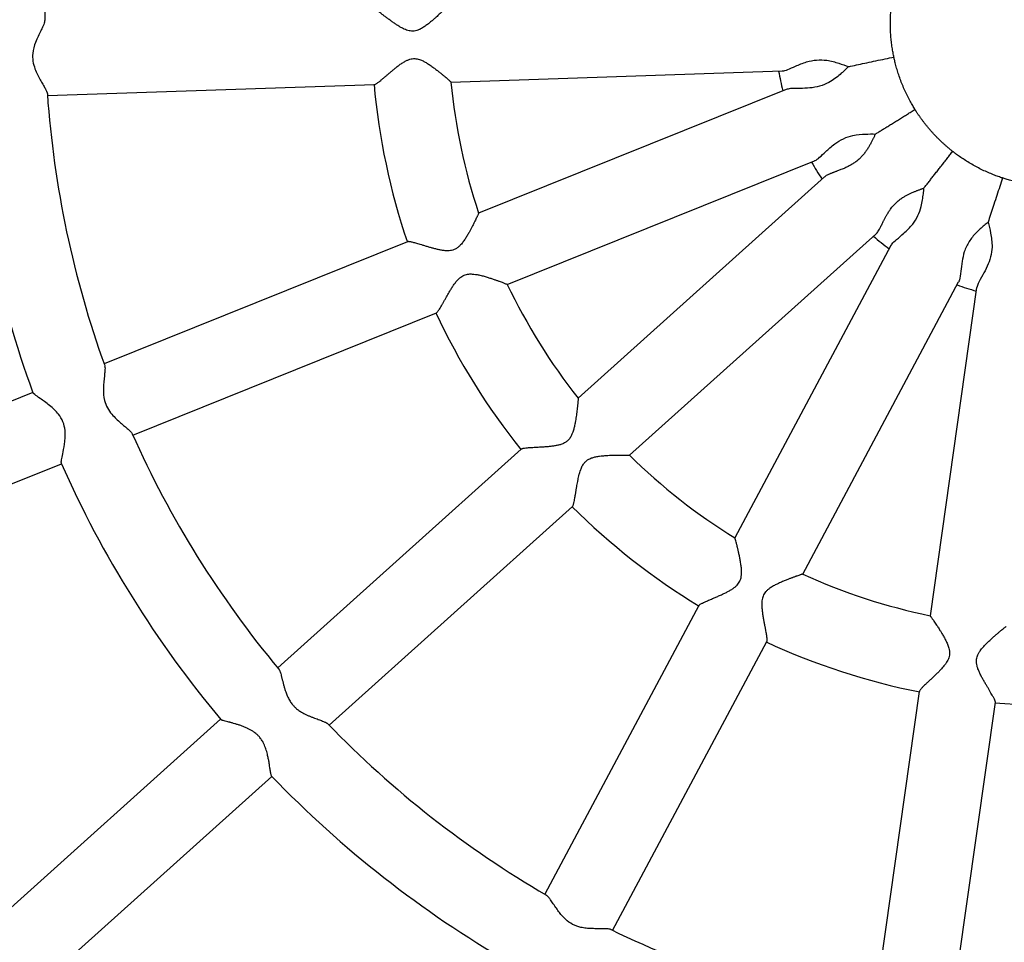
# Model space of a CAD drawing. Units: millimetres. Extents: x 0.37 to 6.03, y 0.45 to 6.69.
# Drawn here: x 2.26 to 2.46, y 3.38 to 3.58 of the extents above; entities that cross this region are included whole.
import ezdxf

# ---------------------------------------------------------------- set-up
doc = ezdxf.new("R2010")
doc.units = ezdxf.units.MM

# ---------------------------------------------------------------- blocks, each defined once
blk = doc.blocks.new('ELDAN029P')
at = {"color": 7, "linetype": 'Continuous', "lineweight": 25}
for p, q in [((2.345579875765516, 3.562451084274194), (2.414550979748107, 3.564761582051865)), ((2.261521214680862, 3.559635160816192), (2.32965782247593, 3.56191770338544)), ((2.415388026920972, 3.560909676359508), (2.351340758710471, 3.53513860330839)), ((2.35731713288785, 3.520296670553655), (2.421338533566676, 3.546057335135096)), ((2.423423054712153, 3.542706529183967), (2.372072010734946, 3.496601671745232)), ((2.382767094234048, 3.484701451096846), (2.434105421464302, 3.530794890972096)), ((2.336554829554451, 3.529189102712088), (2.273318292175297, 3.503744248156529)), ((2.437244235516452, 3.528414412023814), (2.404733422138555, 3.467479307316331)), ((2.418849905975087, 3.459947714915451), (2.451330552811335, 3.52082627839301)), ((2.455090774835135, 3.519636194810978), (2.445385544674942, 3.451284096972138)), ((2.279290931898167, 3.488900812747524), (2.342537723911882, 3.514349793520275)), ((2.258464838398531, 3.497767577284556), (2.195349833349489, 3.472371624401838)), ((2.360214319131636, 3.485955399759668), (2.309492376524993, 3.440415372687688)), ((2.201322473072359, 3.457528188992832), (2.264437478121401, 3.48292414187555)), ((2.320181575905202, 3.428509869060811), (2.370910055597498, 3.474055765368895)), ((2.397229803651349, 3.453415255061209), (2.365144647716569, 3.393277961240933)), ((2.3792611315531, 3.385746368840081), (2.411345996930798, 3.445883118068402)), ((2.443144998753148, 3.435504356406319), (2.433562620504297, 3.368017481310808)), ((2.449403732509346, 3.365768221333987), (2.458987664666601, 3.433266040312084)), ((2.297578837446018, 3.42971895878285), (2.246956060385408, 3.384267966188226)), ((2.257645259765617, 3.372362462561348), (2.308268036826227, 3.417813455155944))]:
    blk.add_line(p, q, dxfattribs=at)
blk.add_circle((2.470983284401704, 3.574656523878964), 0.4620000000000022, dxfattribs=at)
for radius, start, end in [(0.2100000000000015, 164.0127131244159, 179.8388700166639), (0.6000000000000029, 180.1412364215079, 359.3700680553769), (0.05800000000000088, 189.8468044606117, 193.9905209282184), (0.142000000000002, 185.1128857776299, 198.7260517633906), (0.126000000000002, 185.5591790854858, 198.2802319322952), (0.226000000000001, 183.9182143205362, 199.9069064793086), (0.2100000000000011, 184.0122637974749, 199.8396318174542), (0.05800000000000115, 209.846804460608, 213.9905209282158), (0.0580000000000008, 229.8468044606026, 233.9905209281958), (0.1260000000000017, 205.5582787335623, 218.278810880691), (0.05800000000000144, 249.8468044606003, 253.9905209281976), (0.142000000000002, 205.112249759329, 218.7275873634654), (0.2100000000000018, 204.012650245341, 219.8259095119921), (0.2260000000000018, 203.9178589778398, 219.9050813552687), (0.1260000000000008, 225.5585772608828, 238.2804011772429), (0.1420000000000013, 225.109829855434, 238.7259983786479), (0.1260000000000006, 245.5567162274659, 258.2802739581459), (0.1420000000000007, 245.110934349017, 258.7269608196413), (0.142000000000001, 265.1127363183585, 278.7261492558897), (0.2100000000000017, 224.0133608301096, 239.8403303424713), (0.2260000000000013, 223.9304552487015, 239.9153694489587), (0.2100000000000016, 244.0025921792893, 259.8391637897627)]:
    blk.add_arc((2.470983284401704, 3.574656523878964), radius, start, end, dxfattribs=at)
for points, knots in [([(2.437846655323746, 3.5676622673436), (2.437818264581971, 3.567799204665484), (2.437727733691013, 3.568235863131498), (2.437573369604728, 3.569077226582614), (2.437401899444247, 3.570214817984045), (2.437262308013793, 3.571436410094925), (2.437132064064805, 3.573124839914932), (2.437098984758428, 3.5748675330643), (2.43715982498059, 3.576499157426532), (2.437242299523525, 3.577638646701764), (2.437345064708346, 3.578624116197041), (2.437419156580695, 3.579169407156833), (2.43745286195675, 3.579417467251382)], [0, 0, 0, 0, 0.04544976114824371, 0.1449277867659581, 0.2444173457021255, 0.3424610203719139, 0.4388638627048236, 0.6323412850790793, 0.7282365091429537, 0.8241191093362945, 0.9199894486052219, 1, 1, 1, 1]), ([(2.345037262331722, 3.578439751128577), (2.345038218585252, 3.578440497689122), (2.345047904153368, 3.578448059348041), (2.345028013564423, 3.578422791247483), (2.344973510063149, 3.578360569570243), (2.344842533384771, 3.578222469966256), (2.344676031154954, 3.578052075474552), (2.344470151823337, 3.577844980665994), (2.34422591538047, 3.577602723814216), (2.34390498304051, 3.577289363187823), (2.343546711941165, 3.576944978987918), (2.34309059464443, 3.576513912266059), (2.34258964329667, 3.576051522048296), (2.342123832570771, 3.575635558804187), (2.341780940563034, 3.575337400116076), (2.341496853424211, 3.57509585782703), (2.341190732090432, 3.574842999810507), (2.34076587957238, 3.574504409880667), (2.340317508437543, 3.574169850166818), (2.339840712534574, 3.57385208043636), (2.339463302300523, 3.573625326874527), (2.33902200592069, 3.573396535853341), (2.338499200936432, 3.573187435574006), (2.337927320639203, 3.573060657993558), (2.337366697969195, 3.573043176072623), (2.336663642629127, 3.573140716641326), (2.33603434104031, 3.573372746170811), (2.335378371609686, 3.57369353024027), (2.334947034827614, 3.573938983830153), (2.334429573464668, 3.57426015885634), (2.333922184751124, 3.574597211006342), (2.333428516002691, 3.57494418217852), (2.333033412023546, 3.575229390412296), (2.332734475244116, 3.575448286898428), (2.332438914420599, 3.575666996181589), (2.332149056880915, 3.575882997707033), (2.331795217770143, 3.57614770862606), (2.331385308634275, 3.576454710132005), (2.330956771332488, 3.576773088247315), (2.330575483552003, 3.577051433626259), (2.330254524909584, 3.577279519039912), (2.329973125090426, 3.577471801379382), (2.329702130087703, 3.577646963109295), (2.329477108562166, 3.577778158991954), (2.329274412147235, 3.57787429354358), (2.329159863885288, 3.577913331882975), (2.32911784193842, 3.577906130611616), (2.32911119975541, 3.577904992345431)], [0, 0, 0, 0, 0.001898556721022508, 0.01922983793459726, 0.04520966095465008, 0.07241731418578747, 0.09915477790182038, 0.1169878623341774, 0.1446744740084281, 0.1722615134489831, 0.2001242083835284, 0.2277315678710574, 0.26911914709233, 0.2974339016144724, 0.3119577021979765, 0.3286775705487094, 0.3453974269532249, 0.3621173892343311, 0.3962212335235449, 0.4133819128817778, 0.4305450083113897, 0.4482051827219504, 0.4714499446658429, 0.4954330715652259, 0.5146779552508584, 0.5346946412244212, 0.5752667755598632, 0.5897739285488393, 0.6181892672660501, 0.6323831036468219, 0.6607862616542729, 0.690096393748633, 0.7052206325844885, 0.7209035897285361, 0.7365866940678735, 0.7522699902958833, 0.768201672787376, 0.7959055234039611, 0.8238351932131361, 0.847817930957791, 0.8719968754299494, 0.8932984207577572, 0.9147769464999803, 0.9440201271574424, 0.96352892899294, 0.9942352140642492, 1, 1, 1, 1]), ([(2.260935941323432, 3.575247178102082), (2.260939392459299, 3.575143903394725), (2.260948911498168, 3.574859047627349), (2.260585742457728, 3.574063142351726), (2.260100087085711, 3.573055531122925), (2.259582454075407, 3.572001477419811), (2.258920162233657, 3.570490940828428), (2.258383771170607, 3.568712014069042), (2.25842737183654, 3.566752409079847), (2.258864482976016, 3.565255842962053), (2.259435607270099, 3.563993353277347), (2.260015792425982, 3.562918058319646), (2.260571876008889, 3.561956148028436), (2.261021271313744, 3.561161662820417), (2.261386005868538, 3.56044908186221), (2.261457398447099, 3.560137387462028), (2.261498235833521, 3.559959094634941)], [0, 0, 0, 0, 0.05254715303741951, 0.1449373228647665, 0.2005220379729925, 0.274300385891465, 0.3454232721069803, 0.4581717347567629, 0.5348675300205427, 0.6112977454479879, 0.676226963139747, 0.741070014789964, 0.8059086921495715, 0.8706087179062437, 0.9259866796703885, 1, 1, 1, 1]), ([(2.329657307301481, 3.561932776761786), (2.329682669787708, 3.561931019484668), (2.329730305969214, 3.561927718941867), (2.329878691787151, 3.561999649475304), (2.330078812197222, 3.562119555381493), (2.330333237657619, 3.56230106866591), (2.330628047399394, 3.562527353746113), (2.330961111519152, 3.562795838327283), (2.33130818083999, 3.563085899596878), (2.331605231758822, 3.563337996563355), (2.331833051018002, 3.563532640838567), (2.332068504019936, 3.563734605331526), (2.33231082639346, 3.563942749606817), (2.33255990718515, 3.564156458067977), (2.332821376620409, 3.564379975035969), (2.333095812945764, 3.564613041035706), (2.333379228430282, 3.564851296256485), (2.33366496861408, 3.565088222676202), (2.333952608479656, 3.56532256767435), (2.3343480990494, 3.565637522607922), (2.33475969269886, 3.56595149180081), (2.335189896976978, 3.566256659919539), (2.335524936511455, 3.5664795535046), (2.3359331432031, 3.566728686535846), (2.336428986507237, 3.566989248354709), (2.336982086726302, 3.567201351835344), (2.337524183165094, 3.567318856025203), (2.33802921501799, 3.567344419342881), (2.33853268039568, 3.567286132761616), (2.33900716362907, 3.567161286374166), (2.339528231809275, 3.566962553052981), (2.34009024279495, 3.566683627545025), (2.340620934527244, 3.566368738756047), (2.341068024537542, 3.56607813957465), (2.34143413938299, 3.565826835615589), (2.3417911322476, 3.565571257477423), (2.342132256674653, 3.565318663362639), (2.34245811784475, 3.56507086440903), (2.342767240504706, 3.564830688201518), (2.343067622420172, 3.564593021097899), (2.343340971888573, 3.564373301626809), (2.343588720113011, 3.564171630415593), (2.343810999768287, 3.563988802761124), (2.344025277142954, 3.563810861590589), (2.344276038318974, 3.563600730028902), (2.344553340986103, 3.563365612457183), (2.344825729718259, 3.563131390790893), (2.345087822625509, 3.562902943020596), (2.345325354534857, 3.562692027915581), (2.345483372086925, 3.562546944623911), (2.345562670442597, 3.562469976770906), (2.345571394233524, 3.562457796000167), (2.345575782596335, 3.562451668659243)], [0, 0, 0, 0, 0.02127562621843064, 0.03996018304962563, 0.06796866041550632, 0.09727312913039082, 0.1167297823370649, 0.145899044685452, 0.1760991064466647, 0.1907885578233385, 0.2055081049559585, 0.2201969759017084, 0.2349115161606302, 0.2495999273640291, 0.2643105466094638, 0.2800742137545547, 0.2958621619865515, 0.3109583087970155, 0.3260544066091625, 0.3411505174821891, 0.3718807351630344, 0.3873225965612303, 0.4027653431980172, 0.4185094989069167, 0.4423548937503951, 0.4666731071362381, 0.4855246999246423, 0.5050298183655553, 0.5238821451309463, 0.5433128926838635, 0.5615476687808723, 0.588871335610188, 0.6173554285683553, 0.6357647878197824, 0.6541734742098395, 0.6725818796073403, 0.6913224491165109, 0.7089533512216107, 0.7265844307441001, 0.7442157642599139, 0.7621393168721048, 0.776834082250743, 0.791529074960909, 0.806224329763972, 0.8211535155975765, 0.8459150743859428, 0.8708752825903036, 0.8922526602987989, 0.9243005766024406, 0.9579881821758196, 0.978866630262357, 1, 1, 1, 1]), ([(2.414550606585856, 3.564773495451568), (2.414586818264105, 3.564771469943828), (2.414885132704889, 3.564754783663609), (2.415761884913159, 3.565054136795744), (2.417403737623538, 3.565778441682689), (2.41945509430186, 3.56663719299798), (2.421743801412994, 3.567122426803714), (2.424112967129439, 3.567030344078098), (2.426453045480777, 3.566373657275456), (2.427728476311408, 3.56589691923967), (2.428361669776642, 3.565660240462883)], [0, 0, 0, 0, 0.0165919707997791, 0.1366858629723495, 0.2704955914527531, 0.425733082764433, 0.5497646206807518, 0.6740072369358177, 0.8381594028248096, 1, 1, 1, 1]), ([(2.428361669776642, 3.565660240462883), (2.428500456652294, 3.565689534662063), (2.429735413584559, 3.565950201055564), (2.432301209444937, 3.566491771968579), (2.435348553200576, 3.567134984768792), (2.437241899834568, 3.567534619627146), (2.437846655323746, 3.5676622673436)], [0, 0, 0, 0, 0.04628247988995024, 0.4118319481620517, 0.8121327328413145, 1, 1, 1, 1]), ([(2.442237215202105, 3.556750677998231), (2.442163701309106, 3.556869646783532), (2.441929284107779, 3.557249008133574), (2.441496466066845, 3.557986835533065), (2.4409462576482, 3.558997175529591), (2.440397275502228, 3.560097353540733), (2.439697409215434, 3.561639412529196), (2.439070288674607, 3.56326569463284), (2.438569411384201, 3.56481972858743), (2.438257183818372, 3.565918706205828), (2.438016701086191, 3.566879892381799), (2.437899824179674, 3.567417639185699), (2.437846655323746, 3.5676622673436)], [0, 0, 0, 0, 0.04544976114825251, 0.1449277867659702, 0.2444173457021799, 0.3424610203719086, 0.438863862704802, 0.6323412850790611, 0.7282365091429499, 0.8241191093362666, 0.9199894486051896, 1, 1, 1, 1]), ([(2.428361669776642, 3.565660240462883), (2.427830859877851, 3.565140247222821), (2.427031138421818, 3.564356822211359), (2.425591752379169, 3.563163246398723), (2.42419984825937, 3.562245769119109), (2.42239441095672, 3.561496689155213), (2.420276467814482, 3.561161087069429), (2.418135484589662, 3.561113211513067), (2.416336895240981, 3.561155659689952), (2.415671437444239, 3.560959490108765), (2.415399938335149, 3.560879455181244)], [0, 0, 0, 0, 0.1767475895099005, 0.2662890046972497, 0.3588520462199933, 0.4805590613072103, 0.6021749882243409, 0.7324856519013875, 0.8908572301125637, 1, 1, 1, 1]), ([(2.434008977795905, 3.551625331995531), (2.43406897714825, 3.551662705423816), (2.434188995532971, 3.551737464539038), (2.434429259730088, 3.55188712443357), (2.434730776207623, 3.552074938201777), (2.435094825874053, 3.552301703717951), (2.435461647741199, 3.552530196030155), (2.435708303903731, 3.552683837462048), (2.435954909100097, 3.552837447147148), (2.436202112483294, 3.552991429441256), (2.436702632227842, 3.553303201786328), (2.437355880282105, 3.553710108167174), (2.438162769088557, 3.55421271694167), (2.438716413836424, 3.554557580702244), (2.439270751322404, 3.554902875967606), (2.439827176728976, 3.555249471792685), (2.440646238653478, 3.555759663168296), (2.441450059931974, 3.556260361188187), (2.441974816535684, 3.556587230604869), (2.442237215202105, 3.556750677998231)], [0, 0, 0, 0, 0.02312808232086408, 0.04626375075590068, 0.09175610538707539, 0.1372842389729799, 0.1827742342393447, 0.2282843526966823, 0.2285289667212647, 0.273773231779933, 0.3192745430005552, 0.4119972667393537, 0.5119444639627905, 0.6118894042294173, 0.611943957015292, 0.7118329109847615, 0.8122126978057637, 0.9060990613211377, 1, 1, 1, 1]), ([(2.450094975272741, 3.547998797928223), (2.450040714529941, 3.548041466678093), (2.44993211991919, 3.548126861680892), (2.449757320630049, 3.548266545090179), (2.449572267733195, 3.548416379769385), (2.449376370537614, 3.548577429707798), (2.449174354769518, 3.548746094861293), (2.448967649542048, 3.548921470752738), (2.448756723816878, 3.549103401658051), (2.448543227447793, 3.549290657679059), (2.448325239485364, 3.54948515061276), (2.448105475004475, 3.549684707104042), (2.44788445697521, 3.549889003784905), (2.447663961879975, 3.550096474371408), (2.447440829193049, 3.550310249855876), (2.44721801452679, 3.550527693267021), (2.446995995885665, 3.550748407184791), (2.446776495048191, 3.550970664134532), (2.446556144031142, 3.551197955304367), (2.446337164185415, 3.551428125498695), (2.446119845923171, 3.551660902267862), (2.445905923342487, 3.551894378399119), (2.445693874842725, 3.552130204221818), (2.445484307292908, 3.552367706523434), (2.445277331567432, 3.552606739479252), (2.445068631575687, 3.552852352651747), (2.444858547598066, 3.553104465719919), (2.444652564579918, 3.553356681540869), (2.44445537123341, 3.553602855751997), (2.444267012734478, 3.553842412645061), (2.444082084346981, 3.554081987786056), (2.443901893181057, 3.554319773156841), (2.443726636920069, 3.554555307376525), (2.443557393565733, 3.554786867934844), (2.443392451511819, 3.555016564608657), (2.44323289841001, 3.555242689547448), (2.443078854019966, 3.555464804834806), (2.442931169772031, 3.55568135682109), (2.442788365800091, 3.555894227197264), (2.442646157477036, 3.55610967944444), (2.44252950202597, 3.556289392308351), (2.442436455636347, 3.556434574516068), (2.442345256557012, 3.556577975538183), (2.442280505577195, 3.556681478993092), (2.442237215202105, 3.556750677998231)], [0, 0, 0, 0, 0.02267554317293122, 0.04538164532153315, 0.07013354217105248, 0.09488546830685785, 0.1196374303108512, 0.1447958832330049, 0.1695479349715214, 0.1943000382221663, 0.2190521963520761, 0.2442255096591504, 0.2686167879827356, 0.2930081210738218, 0.3173995075857892, 0.3422115278171022, 0.3661944166390922, 0.3901773450101313, 0.4141603075446877, 0.4385577084586966, 0.4623649948707967, 0.4862131296412928, 0.5100204349211496, 0.5338686797006454, 0.5576759735049798, 0.5815240542197878, 0.6070444871048164, 0.6326146941512495, 0.6564731772772048, 0.6803316188811178, 0.7041900152161401, 0.7284500799977619, 0.7523083777861209, 0.7761666252263859, 0.8000248227099163, 0.8242688391149444, 0.8481269409905783, 0.8719849997593192, 0.8958430193225022, 0.9200716577336001, 0.9466476648904132, 0.9599519259662741, 0.9732251751072425, 1, 1, 1, 1]), ([(2.421334108286196, 3.546068402439893), (2.421368828897478, 3.54607888420859), (2.421654859820102, 3.546165233782013), (2.422376352599322, 3.546746400627207), (2.423671462614429, 3.547988571284016), (2.425305397099713, 3.549497138863195), (2.427290118547411, 3.550735893423997), (2.429547900235583, 3.551459666364117), (2.431971454708751, 3.551642936554636), (2.433333021659941, 3.55163117237587), (2.434008977795905, 3.551625331995531)], [0, 0, 0, 0, 0.01659197079974591, 0.136685862972335, 0.270495591452699, 0.4257330827643787, 0.5497646206806966, 0.6740072369357706, 0.8381594028247593, 1, 1, 1, 1]), ([(2.434008977795905, 3.551625331995531), (2.433972375799804, 3.551550962392049), (2.433899098765103, 3.551402074774082), (2.433783248831041, 3.551164496584626), (2.433662700110837, 3.550917824592979), (2.433536916876015, 3.550662355735092), (2.433405535789326, 3.55039913547558), (2.433264997588658, 3.550122903491406), (2.433114153281387, 3.549833832707868), (2.432954353820342, 3.549537306981286), (2.432788706411493, 3.549241178967954), (2.432617058909393, 3.548946860640775), (2.43237287455991, 3.548547388211666), (2.432105647213255, 3.548143236642353), (2.431811935178906, 3.547740502121378), (2.431575599755242, 3.54743838685318), (2.431246475283494, 3.547048383394589), (2.430862053929552, 3.546643707540035), (2.430347711784414, 3.546173457931026), (2.429796719409843, 3.545739516558918), (2.42921388556514, 3.545355312258245), (2.428617195721451, 3.545011552180434), (2.427995470607492, 3.544697442297242), (2.427366164888006, 3.544419916489751), (2.426735986723791, 3.544164699778243), (2.426260528057746, 3.543984513920215), (2.425862069320239, 3.543836638575421), (2.425607122591707, 3.543742398394052), (2.425359957749244, 3.543650598614569), (2.425121625425568, 3.543560840194552), (2.424892654306838, 3.543472545971163), (2.424668727773245, 3.543383238903239), (2.42445142646897, 3.543292419078945), (2.424206919697632, 3.543183974133918), (2.423906242041618, 3.543035734120913), (2.423617328388126, 3.542871458927472), (2.423482457385553, 3.542748008101007), (2.423429402316479, 3.542699445459682)], [0, 0, 0, 0, 0.02169058841315034, 0.04342446227939162, 0.06511416276138533, 0.08684069941413498, 0.1085298477487188, 0.1302520321895835, 0.1534998717995975, 0.1767868684629371, 0.1990088920911845, 0.2212311308071957, 0.2434536979193748, 0.2889739148254795, 0.3119059956571346, 0.3348389920485467, 0.3583846151867603, 0.4032148800969432, 0.43312186871739, 0.4801031578571899, 0.5249357602058475, 0.5548413436118167, 0.6016523458642902, 0.6498412609423102, 0.6819808990644342, 0.7317852706786875, 0.7512202727915882, 0.7706873233751846, 0.7901225069964526, 0.8095914989728218, 0.8290270032920186, 0.8484991361250349, 0.8693688988169455, 0.8902886855063972, 0.9218936822997752, 0.9692748181478109, 1, 1, 1, 1]), ([(2.444115932874489, 3.540368325173525), (2.444159531357833, 3.540423965695375), (2.444246742625005, 3.540535264989423), (2.444421330419509, 3.540758074483087), (2.444640427136584, 3.541037686404003), (2.44490496354738, 3.541375288605288), (2.445171514375694, 3.541715461612576), (2.445350746886966, 3.541944198708372), (2.445529942363699, 3.542172888540655), (2.445709572512435, 3.542402133102634), (2.446073274800803, 3.542866291109455), (2.446547956998238, 3.543472082026035), (2.447134282130385, 3.544220352007706), (2.447536587661624, 3.544733775594956), (2.44793939657054, 3.545247841593898), (2.448343722665278, 3.545763843830663), (2.44893889338433, 3.54652340257821), (2.44952298949962, 3.547268827881659), (2.449904303483102, 3.54775546198929), (2.450094975272741, 3.547998797928223)], [0, 0, 0, 0, 0.0231280823208555, 0.04626375075589962, 0.09175610538707107, 0.1372842389729786, 0.1827742342393271, 0.2282843526966666, 0.2285289667212722, 0.2737732317799006, 0.319274543000535, 0.4119972667393513, 0.5119444639627695, 0.6118894042293836, 0.6119439570152695, 0.7118329109847098, 0.8122126978057057, 0.9060990613211035, 1, 1, 1, 1]), ([(2.460472173702932, 3.542462233034009), (2.460339387132585, 3.54250611459134), (2.459915964362729, 3.542646041772919), (2.459110140197119, 3.542933040278321), (2.458039222064109, 3.54335333846408), (2.456911496547797, 3.543843244794608), (2.455384151456677, 3.544574665136089), (2.453858395265136, 3.545417364191088), (2.452475787229098, 3.546285865550182), (2.451530197840874, 3.54692703523714), (2.450728138815712, 3.547508767245468), (2.450292948928244, 3.547845578169053), (2.450094975272741, 3.547998797928223)], [0, 0, 0, 0, 0.04544976114807615, 0.144927786765794, 0.244417345702016, 0.3424610203717853, 0.4388638627046941, 0.6323412850789769, 0.7282365091428958, 0.8241191093362451, 0.9199894486051838, 1, 1, 1, 1]), ([(2.460472173702932, 3.542462233034009), (2.460280342123518, 3.541874675559065), (2.459679762746113, 3.540035171846661), (2.458713129493297, 3.537074488340103), (2.457899245731745, 3.534581658487589), (2.457507510984307, 3.53338182121491), (2.457463487067137, 3.533246981155294)], [0, 0, 0, 0, 0.1878672671611907, 0.5881680518392184, 0.9537175201103377, 1, 1, 1, 1]), ([(2.472117167210861, 3.540808774752811), (2.471977380274033, 3.540804594246573), (2.471531635107034, 3.540791263670151), (2.470676248815003, 3.540785345951242), (2.46952616450222, 3.540814021481573), (2.468298891322895, 3.540888678002524), (2.466613495921344, 3.541053605513135), (2.464891534035466, 3.54132364424536), (2.463295262507238, 3.541666888764986), (2.462187406188598, 3.541945980570411), (2.461234753176363, 3.542218309503149), (2.460710612330111, 3.542385964534994), (2.460472173702932, 3.542462233034009)], [0, 0, 0, 0, 0.0454497611482459, 0.1449277867660098, 0.2444173457022286, 0.3424610203719687, 0.4388638627049131, 0.6323412850792134, 0.7282365091430963, 0.8241191093364536, 0.9199894486053846, 1, 1, 1, 1]), ([(2.434104836403726, 3.530795541152123), (2.43413427982582, 3.530822768846924), (2.434215669006313, 3.530898033188215), (2.4343754502219, 3.531085314586484), (2.4345889260671, 3.531389302754896), (2.434843117993957, 3.531821301675144), (2.435085419391932, 3.532280990983658), (2.435349121692191, 3.532804880134002), (2.435564990174747, 3.533240988184339), (2.435763568913266, 3.533634402921599), (2.435895299556144, 3.53389107473263), (2.436032209366935, 3.534151899487803), (2.436174683081795, 3.534415782348624), (2.436323416466116, 3.534682149268896), (2.436482320631349, 3.534955889693954), (2.436652752994995, 3.535236475285451), (2.436911468966038, 3.535640740772813), (2.437225194120195, 3.536087803128318), (2.437666681222403, 3.536642025673054), (2.43814921708907, 3.537169079241387), (2.438675621942416, 3.537649780966611), (2.439230030387613, 3.538087517417019), (2.439687708084058, 3.538399148643784), (2.440103412306463, 3.538651210572262), (2.440389506086838, 3.538813581706826), (2.440676249293212, 3.53896642872045), (2.440962358110518, 3.539110229900395), (2.441247310143858, 3.539245828341855), (2.441536845601071, 3.539376841981301), (2.441830280459349, 3.539503452407338), (2.442118563051743, 3.539622510187037), (2.442394732056933, 3.539732459271427), (2.442658283131145, 3.539834255284269), (2.442916267517937, 3.539931430474361), (2.443167736211301, 3.540024308029736), (2.443412235424312, 3.540113358075253), (2.443652784285113, 3.540200317010012), (2.443889284051899, 3.540285631798731), (2.444040337342607, 3.540340743959639), (2.444115932874489, 3.540368325173525)], [0, 0, 0, 0, 0.01675994421880442, 0.04632879022943387, 0.09065631223373032, 0.1367633197710218, 0.186199652590626, 0.2191728986252809, 0.2704361369721123, 0.2895075785823136, 0.308608860618814, 0.3276803593020546, 0.3467825330820888, 0.3658542861411067, 0.3849591903931984, 0.4053334876329422, 0.4257535801845496, 0.4714769918100367, 0.5019786462652713, 0.549786356328198, 0.5955133437885625, 0.6260183897929708, 0.6740332532942755, 0.6941742870778088, 0.7143580239564942, 0.7344980212320357, 0.7546729084028625, 0.7748121531080131, 0.7949808551145171, 0.8165840760218493, 0.8382198272500276, 0.8581553579650577, 0.878115562550391, 0.8980511600218591, 0.9180123895491051, 0.9379482613959184, 0.9579123862048592, 0.9789369994159469, 1, 1, 1, 1]), ([(2.437297952233642, 3.528385822900027), (2.437341875907414, 3.528495428662985), (2.43748541143804, 3.528853602740789), (2.438430992145577, 3.529679281519556), (2.439969581893557, 3.530957504185814), (2.441686875322809, 3.532603459833986), (2.442935497500223, 3.534591852134078), (2.443691267995241, 3.536840981767149), (2.443956412341542, 3.538820935417171), (2.444073842272793, 3.539984981610509), (2.444113570995547, 3.540346814169716), (2.444115932874489, 3.540368325173525)], [0, 0, 0, 0, 0.05468738572419388, 0.1787096172530197, 0.3194284109125504, 0.4803213134628807, 0.6013185554326083, 0.7220236653058815, 0.903247755157227, 0.9942480634913038, 1, 1, 1, 1]), ([(2.351338796919059, 3.535135518088516), (2.351339433644434, 3.535136532496075), (2.351348783347213, 3.535151428100541), (2.351334010613691, 3.535110671683476), (2.35129765387547, 3.535020181412541), (2.35123016057377, 3.534864813225006), (2.351131937858121, 3.534647661690435), (2.351009312740949, 3.534382657394168), (2.350862660842715, 3.534071474560569), (2.350668254328191, 3.533667233055162), (2.350413080285001, 3.533147118558084), (2.350125355178072, 3.532575598143787), (2.349807301992023, 3.531964208147237), (2.349560153406195, 3.531503979463942), (2.349339923115842, 3.531106535921289), (2.349155579321554, 3.530782394549512), (2.348954402326164, 3.530440086727545), (2.348670975982294, 3.529976607931083), (2.348364071172064, 3.529508872785932), (2.348024713186923, 3.529047193061338), (2.347747617961183, 3.528705032621282), (2.347411185726607, 3.528339106674174), (2.346991428345397, 3.52796380914922), (2.346497389226577, 3.52764907393567), (2.345976579818306, 3.527440928829243), (2.345458525282758, 3.527329775357664), (2.344921880665687, 3.527293868086254), (2.344436088226423, 3.527313549563566), (2.343885557314586, 3.527372019366545), (2.34339646134702, 3.527455115346932), (2.342800324907294, 3.527579944407115), (2.342208270184521, 3.527723130487978), (2.341625698192054, 3.527880332732231), (2.341156875487378, 3.528013207195535), (2.340801099677641, 3.528116660227148), (2.340448560403566, 3.528221091966238), (2.340102306532991, 3.528324929889955), (2.339679270059854, 3.528452656683164), (2.339189080822329, 3.528600946553048), (2.338677495546925, 3.528753555723775), (2.338224003174652, 3.528884706738559), (2.337844388570439, 3.528989262536818), (2.337514202557536, 3.529073704628765), (2.337242134602754, 3.529135895667572), (2.336976248224182, 3.529186788218972), (2.336740352721442, 3.529213666228635), (2.336598992792595, 3.529210445221601), (2.336561947295898, 3.529189314949498), (2.336556091713582, 3.529185975001106)], [0, 0, 0, 0, 0.001898418075202995, 0.02787645251850447, 0.04520596746928113, 0.07241163380816092, 0.09914714496844387, 0.1169789271048187, 0.144663516909928, 0.1722485417528009, 0.2001092019593848, 0.2414951161228387, 0.2690974114335042, 0.2974100982151296, 0.3119328381696006, 0.3286514855191436, 0.3453701209233375, 0.3620888621963957, 0.3961902159854556, 0.4133496421514064, 0.4305114842123004, 0.4481703689539702, 0.4714134334035213, 0.4953948088879995, 0.5146382871782459, 0.5346535113940415, 0.5549725842882549, 0.5752985473464394, 0.5898046409221036, 0.6182179045534566, 0.6324107044014794, 0.6608117882125896, 0.6901197798770515, 0.7052429142356897, 0.7209247261010217, 0.736606685150898, 0.7522888360754335, 0.768219355124558, 0.7959211826130863, 0.8238488128033125, 0.8478297991614836, 0.8720069779187777, 0.8933069676594397, 0.9147839248901738, 0.9342900245184571, 0.9635315923645082, 0.9942356350491038, 1, 1, 1, 1]), ([(2.457463487067137, 3.533246981155294), (2.457200589282074, 3.533027958595945), (2.456452895157959, 3.532405047753834), (2.455005069702942, 3.531148723921923), (2.453446693555684, 3.529298140199536), (2.452465335279989, 3.527166580518873), (2.452007451720469, 3.524970770923694), (2.451787493673329, 3.522867157761375), (2.451609470435692, 3.521457588999205), (2.451387228196943, 3.520954559178882), (2.451330552811335, 3.52082627839301)], [0, 0, 0, 0, 0.08578874149621993, 0.2439873653485518, 0.3825460884893838, 0.5222054804919326, 0.6424253383080997, 0.7826042297014999, 0.9445605426688787, 1, 1, 1, 1]), ([(2.457463487067137, 3.533246981155294), (2.457648409473414, 3.532527289678349), (2.457927014707316, 3.53144299807574), (2.458240988661053, 3.529599665290625), (2.458339595232694, 3.527935502323437), (2.45808559885959, 3.525997407772458), (2.457317267220297, 3.523995414164609), (2.456288237055922, 3.522117330524658), (2.455352181182072, 3.520580930546181), (2.455189340124456, 3.519906542398452), (2.455122902850327, 3.519631399809136)], [0, 0, 0, 0, 0.1767475895098584, 0.2662890046972431, 0.3588520462199373, 0.4805590613071847, 0.6021749882243187, 0.7324856519013735, 0.8908572301125419, 1, 1, 1, 1]), ([(2.342532084407928, 3.514363781660741), (2.3425565185454, 3.514370805180398), (2.342602411089096, 3.51438399685464), (2.342717243906968, 3.514502335368498), (2.342864299812312, 3.514683483748264), (2.343063634570932, 3.51497354065561), (2.34326744561924, 3.515297757828456), (2.3434918077809, 3.515671991071692), (2.343689011575343, 3.516012002127759), (2.343881920291302, 3.516350484358533), (2.344029429216867, 3.516611310675593), (2.344181606442895, 3.516881624419689), (2.344338125534073, 3.517160095317884), (2.344499092296125, 3.517446106196282), (2.344668345895393, 3.517745571264619), (2.344846518416908, 3.518058444413448), (2.345031353772022, 3.5183792648916), (2.345218828106049, 3.518699631798292), (2.345408970455345, 3.519018222691876), (2.345672889093812, 3.519449449260158), (2.345952276820604, 3.519885257112868), (2.346252162962479, 3.520319159870986), (2.346490763044791, 3.520643201597728), (2.346789143345624, 3.521016924979939), (2.347165966248959, 3.521431361396345), (2.34761316678054, 3.521819844888121), (2.348082382003959, 3.522115670609971), (2.348548213539807, 3.522312423337645), (2.349041251424929, 3.522429847167992), (2.349529819797347, 3.522474812762461), (2.350087434520212, 3.522466280340701), (2.350710950238472, 3.522396395176976), (2.351317335651963, 3.522282003767948), (2.351836853609136, 3.522161843650998), (2.35226684004386, 3.522050913827009), (2.352689716475844, 3.52193284768726), (2.353096660858064, 3.52181215828697), (2.353487622428638, 3.521690754522929), (2.35386024781203, 3.521570788889512), (2.354223801418264, 3.521450191531819), (2.354555814381591, 3.521337213790538), (2.354857597176469, 3.521232439724777), (2.355129002468878, 3.521136662046537), (2.355391216801301, 3.521042739220071), (2.355698724454832, 3.520931045515518), (2.356039718670438, 3.520804950366291), (2.356375788879909, 3.520678016428072), (2.356700209389949, 3.520552986797789), (2.356995553586806, 3.52043603212767), (2.357193662922661, 3.520353743614898), (2.357294503558442, 3.520308539126354), (2.35730686730934, 3.520300076658238), (2.35731308669552, 3.520295819749641)], [0, 0, 0, 0, 0.02127564357926599, 0.03996021565694775, 0.06796871587757491, 0.0972732085047258, 0.1264430093805438, 0.1458983477442028, 0.1760984341484855, 0.1907878975116635, 0.2055074566553499, 0.2201963395871328, 0.2349108918530356, 0.2495993150420857, 0.2643099462913083, 0.2800736262994499, 0.2958615874143278, 0.3109577465431514, 0.3260538566736305, 0.3411499798649877, 0.3718802226215103, 0.3873220966201693, 0.4027648558581466, 0.4185090244141825, 0.4423544387153582, 0.4666726719447168, 0.4855242801159083, 0.505029414472898, 0.523881756621668, 0.5433125200299569, 0.561547311006453, 0.5888710001317411, 0.6173551163327924, 0.635764490606157, 0.6541731920175944, 0.6725816124362488, 0.6913221972376066, 0.7089531137294176, 0.7265842076387599, 0.7442155555416348, 0.762139122779334, 0.7768339001488066, 0.7915289048499872, 0.8062241716442823, 0.8211533696600057, 0.8459149486536496, 0.870875177225388, 0.8922525723776912, 0.9243005148322364, 0.9579881478944882, 0.9788666130176857, 0.9999999999999999, 0.9999999999999999, 0.9999999999999999, 0.9999999999999999]), ([(2.273401540956549, 3.503370392254034), (2.27344001167112, 3.503274717123112), (2.273546272858844, 3.50301044979259), (2.27347720668795, 3.502138710159194), (2.27336547427651, 3.501025787209365), (2.273239562788014, 3.499858252390375), (2.273133846981843, 3.498212297513682), (2.273238232668312, 3.496357195738746), (2.27394942835074, 3.494530681882004), (2.274872034203362, 3.493273870517733), (2.275840512395, 3.492282854299539), (2.276753480639208, 3.491470842570443), (2.277605020974555, 3.490757134355285), (2.278299044370989, 3.490164264714402), (2.278885499782142, 3.489619404211005), (2.279059192624807, 3.489350924983178), (2.279158546953759, 3.48919735173795)], [0, 0, 0, 0, 0.05243700065827538, 0.1448379119141404, 0.2004290893899906, 0.2742160148968656, 0.3453471699725753, 0.4581087409384568, 0.5348134529777089, 0.6112525543039141, 0.6761893207700879, 0.7410399111769143, 0.8058861267845763, 0.8705936746694238, 0.925978074763726, 1, 1, 1, 1]), ([(2.264442772355629, 3.483053338438573), (2.264421099123119, 3.483083536992361), (2.264360563914359, 3.483167884159123), (2.264514958528984, 3.483992086260322), (2.264813640800931, 3.48545558007033), (2.265115309975918, 3.487145765718857), (2.26523583423586, 3.488697940882112), (2.265207901254662, 3.490094106098361), (2.264851580394158, 3.491716687791929), (2.263971826683495, 3.493148081121724), (2.262962200432547, 3.494239318479693), (2.26195108364724, 3.495115071607934), (2.26092252760494, 3.495889394090888), (2.259788497223731, 3.496689192721199), (2.258774835094719, 3.497375364763464), (2.258577955302535, 3.497606401969513), (2.258491944281666, 3.497707335365142)], [0, 0, 0, 0, 0.04516715867207632, 0.1261557719872247, 0.2146921527516586, 0.3218403341606383, 0.3732688031899273, 0.4227459689246481, 0.5013997745701277, 0.5765812974247284, 0.6288779851515295, 0.6925213444305627, 0.7561299731198358, 0.8149042553675889, 0.9191370847225963, 1, 1, 1, 1]), ([(2.372071309693133, 3.496599202442901), (2.37207153176508, 3.496600003150355), (2.372073773604974, 3.496608086376945), (2.372074886185295, 3.496585888138164), (2.372074256703065, 3.496531470350398), (2.372069518110131, 3.496433881162552), (2.372058781827569, 3.496266012177735), (2.372038802703038, 3.496005678184453), (2.372011606856354, 3.495694565566005), (2.371986627779528, 3.495428218052247), (2.371958499949621, 3.495140452494503), (2.371925961353391, 3.494825890254056), (2.371889026062171, 3.494489223643519), (2.371849195896807, 3.494139843909586), (2.371804922527865, 3.493772954146046), (2.371743021847315, 3.493292413810146), (2.371673293087248, 3.492785903857005), (2.371579728932169, 3.492174512676606), (2.37148608860813, 3.491631776586679), (2.371393113013433, 3.491149683883329), (2.371277604957562, 3.490612076471258), (2.3711381788465, 3.490064081454399), (2.370948247543105, 3.489464239462855), (2.370764383710572, 3.488995649974363), (2.370537754548728, 3.488553851571744), (2.370315316111892, 3.488206811262081), (2.369993048854347, 3.487815601699175), (2.36961548978838, 3.48749786612661), (2.369213473076108, 3.487259186615951), (2.36886210165347, 3.487093525499127), (2.368404523945649, 3.486926308678115), (2.367930448678528, 3.486801367850212), (2.367478498600256, 3.486709105087847), (2.366994407740172, 3.486626718161581), (2.366388301215771, 3.486547558816859), (2.365661577800545, 3.486476699753673), (2.364992047712057, 3.486425763243865), (2.364445689112877, 3.486390544527502), (2.363959691157767, 3.486361742395367), (2.363560323197412, 3.486339384182379), (2.363086862831445, 3.486313095017074), (2.362701191532146, 3.486291225707994), (2.362111732773307, 3.486255051808577), (2.3614862805155, 3.48620996520993), (2.360957285899765, 3.486152082520199), (2.360647410667049, 3.486101796167624), (2.360462041822309, 3.486061966357177), (2.360322547738726, 3.486016904792542), (2.360235249134455, 3.48598030234124), (2.360221261834447, 3.485956351925843), (2.360218195702593, 3.485951101796708)], [0, 0, 0, 0, 0.001900456195407602, 0.01918530661781763, 0.03654580080932825, 0.05426935530907956, 0.0724330523722306, 0.1036038893428501, 0.1308152428291243, 0.1446795534096941, 0.158461325040081, 0.1861865186160022, 0.2001323727944445, 0.2139275785361439, 0.2415164857315315, 0.2552944388926858, 0.2832865755604665, 0.3119716926898625, 0.3370467174245043, 0.3537655096308421, 0.373484148044567, 0.4048060767987217, 0.4219656530214944, 0.4482018011628879, 0.4636611781442998, 0.4794138681214053, 0.495459641908566, 0.5213178182136163, 0.5347005454459314, 0.5482108233726162, 0.5651771699591556, 0.5898559466925474, 0.6040218828159181, 0.6181867153097151, 0.6466587195278513, 0.6755136863797532, 0.7052976418181942, 0.7288173034176524, 0.7444994102432115, 0.7682706264518573, 0.7821137220987818, 0.8099267281459838, 0.8239065361722236, 0.8720244722153944, 0.9147653615385822, 0.9342235957159823, 0.9537618314741271, 0.973734868172682, 0.9942424658619538, 1, 1, 1, 1]), ([(2.370899971971419, 3.474066981097344), (2.370920536418929, 3.474082391483627), (2.370968158600924, 3.474118078132626), (2.37104559177228, 3.474307620373175), (2.371122196927068, 3.474553497937542), (2.37120097269554, 3.474868483389209), (2.371281921230953, 3.475244297024609), (2.371365063242429, 3.475683172070696), (2.371442366415316, 3.476121105525216), (2.3715051696961, 3.476491859079921), (2.371563430992573, 3.476842849926904), (2.371614595819317, 3.477153610398325), (2.371667199311297, 3.477473232713244), (2.371722177915537, 3.477804848172561), (2.371790724443933, 3.478211972485816), (2.371873930020591, 3.478691258090215), (2.371964014729151, 3.479180847863667), (2.372060541186592, 3.479671553878866), (2.372167141059258, 3.480172062735598), (2.372289779924323, 3.480680170251595), (2.372431807682297, 3.481193838501618), (2.37257790405112, 3.481646505549158), (2.372755857086112, 3.482097002623625), (2.372938139141262, 3.482479331802587), (2.373196972840567, 3.482916503728354), (2.373503648880252, 3.483292938328908), (2.374009629565826, 3.483737259797529), (2.374620587466005, 3.484068158350517), (2.375419721105537, 3.484321448784478), (2.376030338792383, 3.484445769890648), (2.376637651401829, 3.48453793835737), (2.377125187556111, 3.484593573915937), (2.377712674434527, 3.484644320208908), (2.378278754107903, 3.484680484398673), (2.378821307857827, 3.484704841736693), (2.379338207694012, 3.484721913447267), (2.379805711718724, 3.484732504145178), (2.380231030308487, 3.484738232585933), (2.380609237292866, 3.484741039567474), (2.381136718266653, 3.484741906691717), (2.381639383671917, 3.484737306175965), (2.382049202660475, 3.484729611078002), (2.382295090329741, 3.48472325958469), (2.38249652008161, 3.484716236168232), (2.382698431341616, 3.484706653371326), (2.382736146145852, 3.484700608540159), (2.382760694231514, 3.484696674036577)], [0, 0, 0, 0, 0.02127973758588966, 0.04927861717224204, 0.07772395978593084, 0.09729152351364878, 0.1264548088691969, 0.1559743054942991, 0.1761316241981021, 0.1981809389167894, 0.2128881378809451, 0.2275927983186206, 0.2422972305047732, 0.2569996728443955, 0.2722395518207344, 0.2959136053725245, 0.3185594175613215, 0.3336584319367487, 0.3565672246600033, 0.3796681028536381, 0.3951129440659492, 0.4185814535787263, 0.434458339317557, 0.4505224572281795, 0.46677610223454, 0.4920816452302789, 0.5051280171063253, 0.5433128352074196, 0.5706345155511833, 0.6030990133325889, 0.6173590793713017, 0.6449733394881841, 0.6633855795323643, 0.6913352226199665, 0.7177828487389678, 0.7354173345480649, 0.7621609754427491, 0.784204383129113, 0.7989022151649215, 0.8211827082781481, 0.8708725629277756, 0.8922037406237056, 0.9136185425445589, 0.9355217745571265, 0.9580319444011984, 1, 1, 1, 1]), ([(2.397230383174154, 3.45341494751063), (2.39723062499079, 3.45341585824972), (2.397238560168766, 3.453445744021401), (2.397319050239794, 3.453523263521568), (2.397499183051657, 3.453653533877009), (2.397739280102194, 3.453790799679588), (2.398031568596473, 3.453941943466795), (2.398424551672058, 3.454130684703848), (2.398927394205209, 3.454356688218446), (2.399557908423013, 3.454630839984652), (2.400101861930331, 3.454863322385712), (2.400611431978284, 3.455081941523851), (2.40096602915407, 3.455235121668899), (2.401330314853645, 3.455394314257553), (2.401881650271257, 3.455639427576507), (2.402424547185667, 3.455890142637237), (2.402946178754441, 3.456148681956115), (2.403259490436973, 3.456310779065781), (2.403686036208136, 3.456543253206043), (2.404177898766811, 3.456838006546782), (2.404718590542039, 3.457225207803596), (2.405151823448868, 3.457613810363064), (2.405505037353073, 3.45803723840374), (2.405764809680669, 3.458476240337156), (2.405947838636457, 3.458954423130599), (2.406069385763878, 3.459504555070119), (2.406114040522375, 3.460045961936437), (2.40611292067512, 3.460645498253264), (2.40607769268626, 3.461169342407551), (2.406020292076725, 3.461688198207248), (2.405959983694039, 3.462125011129224), (2.405891175377853, 3.462555935622369), (2.405816826653385, 3.462975375979148), (2.405738814751039, 3.463382832625918), (2.405659077244003, 3.46377540947109), (2.405577353427979, 3.464159118436221), (2.40549954118331, 3.46451033213922), (2.405426467139911, 3.464830268332754), (2.405358987391629, 3.465118606250748), (2.405292243848741, 3.465397625101453), (2.405212259731421, 3.465725308880685), (2.405103914088492, 3.466157998200295), (2.404974486912572, 3.466655823207368), (2.404875517083219, 3.467018638501891), (2.404806658861354, 3.467260057577256), (2.404762053780452, 3.467407753792664), (2.404737259813025, 3.467479432064756), (2.404734974511236, 3.46747538272988), (2.40473429683454, 3.467474181951992)], [0, 0, 0, 0, 0.0008561902632235757, 0.0280957596926264, 0.05664499770814093, 0.08426335263243204, 0.1026850104387329, 0.1313916365797149, 0.1699190017588922, 0.1956195167401286, 0.2360529155036845, 0.2527598884555388, 0.2694665593721436, 0.2861729856139614, 0.3031927766946031, 0.3445106004359936, 0.3582987661134904, 0.3720716784459893, 0.3858633479782057, 0.4147985816594272, 0.4379540369158929, 0.4615154545216575, 0.4804477739804012, 0.5000183054846961, 0.518951328243083, 0.5385057756378757, 0.5645578839751761, 0.5819320165700116, 0.6090973414910804, 0.627207521794107, 0.6453168888340385, 0.6634258868773355, 0.6818664562476728, 0.6996758221550077, 0.7174853424091482, 0.7352951025544964, 0.7534021022928752, 0.7682703679871946, 0.7831388617581851, 0.7980076199713555, 0.8131131626506459, 0.8381492565356676, 0.8756827771904097, 0.9151616234099502, 0.9331083210424898, 0.9600138794877845, 0.9881426332004, 1, 1, 1, 1]), ([(2.418836055904059, 3.459942557297957), (2.418840822218478, 3.459944807925588), (2.41886201507544, 3.459954815076777), (2.418802533308458, 3.459939052549664), (2.418691501112313, 3.459906592866453), (2.418534774410467, 3.459856991966298), (2.418302225131448, 3.459780395211034), (2.418017559271853, 3.459684022274082), (2.417698446515537, 3.459572985989901), (2.417412499095896, 3.459471527072829), (2.417184510098316, 3.459389610726852), (2.416945272335006, 3.459302554365486), (2.41669608053359, 3.459210681333538), (2.416437560712914, 3.459114052330655), (2.416164371416791, 3.459010438775643), (2.415876360719459, 3.458899410638459), (2.415553298331609, 3.458772541080045), (2.415200827665991, 3.458630956853007), (2.414818702567011, 3.458473017469238), (2.414427230104813, 3.45830572731456), (2.413995517364917, 3.458113748358535), (2.413439891870873, 3.457852946626026), (2.412757263863305, 3.457500903343011), (2.412090193751787, 3.457092313635435), (2.411541521107075, 3.456668092152377), (2.411146161645355, 3.456275436943521), (2.410829428326728, 3.455843561136255), (2.410602850161446, 3.455394794060943), (2.410449672722301, 3.454910255469123), (2.410350338616887, 3.454339546268393), (2.410322229490255, 3.453766559357355), (2.410339410431071, 3.453116909375446), (2.410385433554985, 3.45256608379399), (2.410447944829905, 3.452036364021133), (2.410506651393383, 3.451611407648535), (2.41057127539063, 3.45119053219296), (2.410638776297397, 3.450782570030533), (2.41070753526035, 3.450387818114088), (2.410775914199498, 3.450008833969243), (2.410844737103751, 3.449636295086215), (2.41090960003465, 3.44929006820508), (2.4109699330862, 3.448969516460785), (2.411025146551729, 3.448675592201973), (2.41107851239115, 3.44838912566096), (2.411141577960969, 3.448045363094003), (2.411210916459872, 3.447654930804255), (2.411277036472889, 3.447255064376158), (2.411336350983525, 3.446853045600655), (2.411381483546826, 3.446465185150579), (2.411394721383751, 3.446167815739479), (2.411381389907781, 3.445976428590519), (2.411357842970084, 3.445914349126248), (2.411345996930798, 3.445883118068402)], [0, 0, 0, 0, 0.007599465926432305, 0.03379013217223628, 0.05126143776673918, 0.0786884152193387, 0.09670617331555144, 0.1237183235200307, 0.1516702651721658, 0.1658166576281828, 0.1799927382892879, 0.194138464416849, 0.2083088100049948, 0.2224540111917401, 0.2366198700277394, 0.2517960020223085, 0.2669938446464727, 0.2852989143559162, 0.3036037000893262, 0.3219082978773694, 0.3405332555637319, 0.3636443124023661, 0.398302075211788, 0.433766338364542, 0.4561602458242375, 0.4789839450459978, 0.4976450766707003, 0.5169618731181567, 0.5356237420355128, 0.5548317855853938, 0.5823260841744772, 0.6006619426097652, 0.6293318101740003, 0.6463208189520495, 0.6633093709547494, 0.6802977327822046, 0.697589396761817, 0.7138704164930594, 0.7301515813213005, 0.7464329479974366, 0.7629860440410403, 0.7769881994425432, 0.7909905448851896, 0.8049931041579712, 0.8192231695565287, 0.8434952770928361, 0.8679658199074397, 0.8894842378388556, 0.9217430945179447, 0.955640158695601, 0.9776833646115937, 0.9999999999999999, 0.9999999999999999, 0.9999999999999999, 0.9999999999999999]), ([(2.445387235658025, 3.451280855401002), (2.445386675513852, 3.45128191403095), (2.445378450332875, 3.451297458998887), (2.445406364284203, 3.451264281253664), (2.445466536893328, 3.451187572732245), (2.445554825171094, 3.451068337966781), (2.445687361534475, 3.450884361057355), (2.445850621764642, 3.450653469027351), (2.446070652090803, 3.450336494126311), (2.446323529909371, 3.449966013108572), (2.44660046709128, 3.449553385913738), (2.446945781573937, 3.449029343327688), (2.447314157551368, 3.448455709620511), (2.447642914235026, 3.447924744292415), (2.447877000645825, 3.447535286878242), (2.448065542151873, 3.447213572281591), (2.448261401274941, 3.446868193285333), (2.448521072397362, 3.446390999707297), (2.448772690567672, 3.445891344652587), (2.449002837920396, 3.445366612216908), (2.449160609992326, 3.444955560347132), (2.449309294827792, 3.44448123911733), (2.449424434390274, 3.443930066781441), (2.449449979514007, 3.443344860129919), (2.449369846125641, 3.44278971827314), (2.449151696262525, 3.442114284649143), (2.448813954456107, 3.441534817823488), (2.448311063240247, 3.440844350048572), (2.447826764186779, 3.440282608994075), (2.447241387293069, 3.439667424377497), (2.44681384824127, 3.439241468459677), (2.446464379685203, 3.438901898138518), (2.446196895550081, 3.438645512743371), (2.445930186262167, 3.438392420922675), (2.445667132809454, 3.438144475162353), (2.445345000000422, 3.437841978249942), (2.444971482553932, 3.437491606842151), (2.444583526507678, 3.437124865585965), (2.444243200208653, 3.436797705177817), (2.44396284492975, 3.43652122718624), (2.443724622926361, 3.436277498757029), (2.443534729929517, 3.436072976516051), (2.443357712497836, 3.435868158433387), (2.443216487707325, 3.435677305940182), (2.443148597216812, 3.435553274147203), (2.443148373820868, 3.435510626669931), (2.443148338509879, 3.435503885612697)], [0, 0, 0, 0, 0.001898594058600499, 0.02787903666633467, 0.04521015806357145, 0.07241834636838611, 0.09025305102703421, 0.116990557865315, 0.1446777140325897, 0.1722652960079457, 0.2001285388984109, 0.2277364413203583, 0.26912483448189, 0.2974401458502911, 0.3119642320631068, 0.3286844292316647, 0.3454046144537782, 0.3621249055545535, 0.3962294205399653, 0.4133904373851405, 0.4305538703492083, 0.4482143920699284, 0.4714596111521306, 0.4954432097107043, 0.5146884718718665, 0.534705551499438, 0.5752784837383835, 0.5897859220292894, 0.632376628864712, 0.6607803454569887, 0.6900910539729856, 0.7052155902465541, 0.7208988558162315, 0.7365822685841038, 0.7522658732444235, 0.7681978690530433, 0.7959022645016571, 0.8238324835838927, 0.8478156929800961, 0.8719951129624619, 0.8932970772126964, 0.9147760253578946, 0.9342839332020931, 0.9635282117422046, 0.9942351006923141, 1, 1, 1, 1]), ([(2.458972730829608, 3.433268150428638), (2.458978599799927, 3.433293146520533), (2.458992195087966, 3.433351049193483), (2.458937086164234, 3.433522131542169), (2.458845637799094, 3.433749924118025), (2.458727408108025, 3.433997769794395), (2.458555754080315, 3.434327388376893), (2.458349184326515, 3.434702016541003), (2.458123797703998, 3.435094181101256), (2.457927113006384, 3.435430495406571), (2.457774986214524, 3.435688653187391), (2.457616976000658, 3.435955599899508), (2.457454072743211, 3.436230384724645), (2.45728686341932, 3.436512791504562), (2.457112145867278, 3.436809101945677), (2.456930276031549, 3.437119840452745), (2.456744855025356, 3.437440322804129), (2.456561146312531, 3.437762863793502), (2.45638030967995, 3.438086827345082), (2.456138815836276, 3.438531000874555), (2.455901089027797, 3.43899086167054), (2.455675261288071, 3.439467522065009), (2.455513932960038, 3.439836176666212), (2.455339469176245, 3.440281443254442), (2.45516896811268, 3.440814999803884), (2.455056131995669, 3.441396528064452), (2.455034546451948, 3.441950794734346), (2.455097071390234, 3.44245258763258), (2.455241890834394, 3.442938302801544), (2.455480306245583, 3.443455509147675), (2.455778421102686, 3.443926371107757), (2.45615489035638, 3.444424848822571), (2.456508002461582, 3.444835528226783), (2.456871789660731, 3.445225344449263), (2.457182858512404, 3.44554226312389), (2.457496542962652, 3.445849450599816), (2.457804535790125, 3.446141530392147), (2.458105155179702, 3.446419411081116), (2.458395361193489, 3.446682131333269), (2.45868157836474, 3.446936679309381), (2.458945426433665, 3.447167722093504), (2.45918705486212, 3.447376686650024), (2.459405703307674, 3.447563841607128), (2.459618150415658, 3.447743964774453), (2.459868632032517, 3.447954425939407), (2.460148342013831, 3.448186696948234), (2.460467967993374, 3.448448387525708), (2.460730393725591, 3.448659526874231), (2.460966707952501, 3.448846061771356), (2.461116063137091, 3.448960432663121), (2.461205628961757, 3.449025158802705), (2.461219139854684, 3.449031635133458), (2.461225936292216, 3.449034892947545)], [0, 0, 0, 0, 0.02127570420429137, 0.04928451007141402, 0.06796837783668107, 0.09727295396711734, 0.1167296784921757, 0.1458990477605187, 0.1760992202200819, 0.1907887254409515, 0.2055083265280805, 0.2201972513159044, 0.2349118455109781, 0.2496003105547664, 0.2643109837219863, 0.280074708648814, 0.2958627147515527, 0.310958916896953, 0.3260550700438652, 0.3411512362516906, 0.3718815665741783, 0.387323484574532, 0.4027662878167252, 0.4185105012358502, 0.4423559834846295, 0.4666742860089074, 0.4855259478978322, 0.5050311378347743, 0.523883533703377, 0.5433143524797077, 0.5706430810227775, 0.5888682643617006, 0.6173524617283577, 0.6357618884593143, 0.6541706423264226, 0.6725791151999573, 0.6913197534027016, 0.7089507201338872, 0.7265818642831039, 0.7442132624265848, 0.7621368807375742, 0.776831699979877, 0.791526746554547, 0.806222055223074, 0.8211512957796181, 0.845912945331495, 0.8708732450275183, 0.9029204133646659, 0.9243002991261949, 0.9579880281815069, 0.9788665527979951, 0.9999999999999999, 0.9999999999999999, 0.9999999999999999, 0.9999999999999999]), ([(2.309699830989494, 3.440155837177208), (2.309725346740329, 3.440126156184938), (2.309794846342463, 3.440045311330813), (2.309889265733865, 3.439848014825294), (2.310000074719973, 3.439568313467397), (2.31011124777266, 3.439226733388843), (2.310217292083898, 3.438848804952904), (2.310305990105626, 3.438509929890024), (2.310375507617415, 3.438236037432979), (2.310446870178332, 3.437950143027628), (2.310520691385641, 3.437653504765571), (2.310597391277177, 3.437348231708462), (2.310678558649208, 3.43703205357486), (2.310763617894303, 3.436711533289106), (2.310853319616875, 3.436387968826928), (2.310947779454317, 3.436064579130665), (2.311050300950917, 3.435734560937853), (2.311211527532343, 3.435251289859174), (2.311422045878366, 3.43469688607258), (2.311752322451106, 3.433981958373046), (2.312074493703015, 3.433421842661353), (2.312456463288278, 3.432889784264695), (2.312816466989766, 3.43246443851644), (2.313217072511982, 3.432078188347454), (2.313695210861574, 3.431685170608127), (2.314142536420725, 3.431377410005133), (2.314679781928099, 3.431059359031714), (2.315191914168686, 3.430791804604617), (2.315775670021459, 3.430522800552275), (2.316350147819428, 3.430282667898759), (2.316905739826446, 3.430066330078496), (2.317439654829236, 3.429867494183391), (2.31794316880174, 3.429683321193473), (2.31841260023581, 3.429509797030285), (2.3188184752211, 3.429353281847831), (2.319163387205286, 3.429209999248094), (2.319416123487493, 3.429093407700499), (2.319607086368087, 3.42899367601121), (2.319747474691972, 3.42890995670286), (2.319867711321926, 3.428826347712324), (2.319926028317987, 3.428771302660728), (2.319955752441821, 3.428743246244245)], [0, 0, 0, 0, 0.01948691194447157, 0.05307829800141814, 0.07589275858045119, 0.1100962726316547, 0.1454781809650328, 0.1639153756468673, 0.1823521385696671, 0.2009525195998137, 0.2192860895119366, 0.2376194420616621, 0.2559526504367597, 0.274611554699821, 0.2922895992486295, 0.3099677606044487, 0.3276461492325093, 0.3456180878155339, 0.3871756632660275, 0.4149006623358653, 0.4586399163277178, 0.4774973544315888, 0.5057661191855997, 0.5354668264791583, 0.5543236094999561, 0.5920077056498133, 0.6119082874413025, 0.6441537461531123, 0.6767224009146191, 0.7089676859253957, 0.7414335777761971, 0.7736787800361508, 0.806141522625399, 0.8382980678934205, 0.8707225042399199, 0.8982477571271599, 0.9259975566426553, 0.9443160813016278, 0.9626353125639242, 0.9809552502409634, 1, 1, 1, 1]), ([(2.308227790272063, 3.417866666454564), (2.308218037480692, 3.417874487024399), (2.308187143440485, 3.417899260342104), (2.308144764074108, 3.418021926581595), (2.308092048498402, 3.418222240483864), (2.308038701018397, 3.418486196778908), (2.307974034035929, 3.418867088531648), (2.307910190263037, 3.419279369673298), (2.307838128115087, 3.419751778140927), (2.307763809431385, 3.420230449410475), (2.30766024529084, 3.420854905339731), (2.307529893170674, 3.421565748701916), (2.307368128142606, 3.4223077654921), (2.307194827602537, 3.422968932922664), (2.307026570970017, 3.423518862675515), (2.306829301458883, 3.424064236211258), (2.306585595812059, 3.424628393362447), (2.306312689333346, 3.425142199138982), (2.305969274923946, 3.425671712643613), (2.305579365392582, 3.426160582190967), (2.305138777701352, 3.426593486352608), (2.3046720900224, 3.426975507085622), (2.30418864029172, 3.427305955007462), (2.303633879903451, 3.4276209924247), (2.303161800362538, 3.427850414898053), (2.302759254754925, 3.428025977496453), (2.302429895289599, 3.428159162933675), (2.302100399211575, 3.428283531340647), (2.301773989154803, 3.428399200366819), (2.301451752034886, 3.428507097436302), (2.301136646070269, 3.428607443555258), (2.300825931962656, 3.428702104470979), (2.30043714588745, 3.428816040961756), (2.300070511957038, 3.428918518854552), (2.299728797822191, 3.429011322977523), (2.299419999887483, 3.429094002195917), (2.299003730771794, 3.429204208048112), (2.298516375002031, 3.42933449654786), (2.298144383382557, 3.42944208939435), (2.297881439152654, 3.429530540812756), (2.29770128558102, 3.429603111538519), (2.297645888562307, 3.429650177328178), (2.297618005711534, 3.429673866841092)], [0, 0, 0, 0, 0.01437640027834504, 0.04554030444970961, 0.0654737881272625, 0.095355929538568, 0.1264880523315267, 0.1592240558254879, 0.1810576497466534, 0.2149210458639919, 0.241351247421062, 0.2809763653298089, 0.3219466498591912, 0.3474988890600805, 0.3732024394734192, 0.3977654730946372, 0.4225253215460126, 0.4514883337535664, 0.4708108819265353, 0.5012328552250923, 0.5288862446368394, 0.5473346575371129, 0.5764348391972883, 0.6023715917380087, 0.6285735542838994, 0.644364919942012, 0.6601558681583528, 0.675946537867785, 0.6920361495768337, 0.7078265791646773, 0.7236170117911035, 0.7394075110910568, 0.7554581491416218, 0.7846327909506506, 0.7992232793858222, 0.8140559960095554, 0.8396516090408673, 0.8780229691134311, 0.9183585749897131, 0.9386757013541372, 0.9691337854033092, 1, 1, 1, 1]), ([(2.37892188007546, 3.385877234556837), (2.378906829194769, 3.385895174534404), (2.378805387668415, 3.386016088303258), (2.378147713158619, 3.386055375255104), (2.37718554495121, 3.386086100689631), (2.376142777898075, 3.386082319259721), (2.374990604664866, 3.386096738242067), (2.373811081782385, 3.386169888396758), (2.372431251628335, 3.38637999731754), (2.370896184267615, 3.386896050451504), (2.369576152745644, 3.387864851748994), (2.368659082764601, 3.388837353643716), (2.367977377927566, 3.389704210460827), (2.367332959702701, 3.390617874942031), (2.366743329893517, 3.39150272074901), (2.366234199912746, 3.392237606087811), (2.365782412814902, 3.392842876782403), (2.365568434239769, 3.392967691274698), (2.365450707163369, 3.393036361912699)], [0, 0, 0, 0, 0.01537738095803987, 0.1036421076133552, 0.1673281346862952, 0.2309509141115144, 0.2945452240970731, 0.3581565286904884, 0.4116368837489074, 0.4976504837489418, 0.5794266112781283, 0.635198087661622, 0.6908768353932, 0.7465235694665852, 0.815839823631219, 0.8788662534855837, 0.933354440636921, 1, 1, 1, 1])]:
    blk.add_open_spline(points, degree=3, knots=knots, dxfattribs=at)

msp = doc.modelspace()

# ---------------------------------------------------------------- block references
msp.add_blockref('ELDAN029P', (0, 0))

doc.saveas('drawing.dxf')
